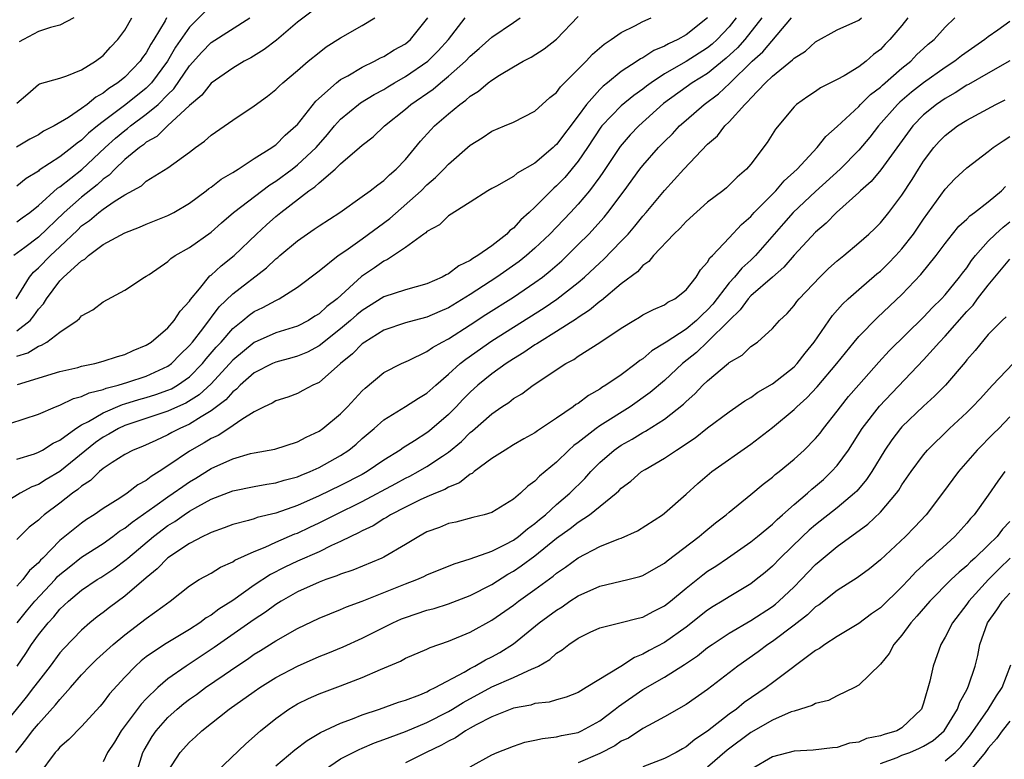
# Model space of a CAD drawing. Units: inches. Extents: x 2610000 to 2613000, y 1491000 to 1494000.
# Drawn here: x 2610777 to 2610868, y 1491440 to 1491509 of the extents above; entities that cross this region are included whole.
import ezdxf

# ---------------------------------------------------------------- set-up
doc = ezdxf.new("R2010")
doc.units = ezdxf.units.IN
doc.header["$MEASUREMENT"] = 0
doc.layers.add('LD26101491_2ft', color=238, linetype='Continuous')

msp = doc.modelspace()

# ---------------------------------------------------------------- linework, layer by layer
at = {"layer": 'LD26101491_2ft'}
for points, elevation in [([(2610775, 1491471.013), (2610779, 1491472.319), (2610780.589, 1491473), (2610781, 1491473.152), (2610782.245, 1491473.755), (2610783, 1491473.942), (2610783.703, 1491474.297), (2610785, 1491474.601), (2610785.28, 1491474.72), (2610786.383, 1491475), (2610787.278, 1491475.278), (2610789, 1491475.85), (2610791, 1491476.756), (2610791.332, 1491477), (2610792.147, 1491477.853), (2610793, 1491478.665), (2610793.279, 1491479), (2610794.231, 1491480.231), (2610795.74, 1491482.26), (2610797, 1491483.475), (2610800.131, 1491485.869), (2610801, 1491486.694), (2610801.177, 1491486.823), (2610801.371, 1491487), (2610803, 1491488.357), (2610804.563, 1491489.437), (2610805, 1491489.764), (2610806.916, 1491491), (2610809, 1491492.467), (2610809.734, 1491493), (2610810.441, 1491493.558), (2610811, 1491493.954), (2610811.519, 1491494.48), (2610812.147, 1491495), (2610813, 1491495.895), (2610814.414, 1491497.586), (2610815.351, 1491498.649), (2610815.692, 1491499), (2610817, 1491500.134), (2610818.04, 1491501), (2610818.613, 1491501.387), (2610819, 1491501.749), (2610819.781, 1491502.219), (2610820.683, 1491503), (2610821, 1491503.248), (2610821.704, 1491503.704), (2610823, 1491504.493), (2610823.914, 1491505), (2610824.638, 1491505.362), (2610825.858, 1491506.142), (2610827, 1491507.045), (2610829, 1491509.141)], 8392), ([(2610841.001, 1491509), (2610839, 1491507.443), (2610838.239, 1491507), (2610837.388, 1491506.612), (2610837, 1491506.38), (2610836.015, 1491505.985), (2610835, 1491505.323), (2610834.778, 1491505.222), (2610834.474, 1491505), (2610833, 1491504.031), (2610831.732, 1491503), (2610831.316, 1491502.684), (2610831, 1491502.375), (2610829.762, 1491501), (2610829, 1491499.955), (2610827, 1491497.274), (2610826.847, 1491497.153), (2610826.695, 1491497), (2610825, 1491495.567), (2610823.354, 1491494.646), (2610823, 1491494.336), (2610821.427, 1491493.427), (2610821, 1491493.21), (2610820.628, 1491493), (2610819, 1491491.938), (2610817, 1491490.68), (2610816.164, 1491489.836), (2610815, 1491489.234), (2610814.89, 1491489.11), (2610814.714, 1491489), (2610813, 1491487.758), (2610811.898, 1491487), (2610811.356, 1491486.644), (2610811, 1491486.5), (2610810.128, 1491485.872), (2610808.946, 1491485.054), (2610806.672, 1491483), (2610805.718, 1491482.282), (2610805, 1491481.613), (2610804.614, 1491481.386), (2610804.018, 1491481), (2610803, 1491480.474), (2610801, 1491479.838), (2610799, 1491478.962), (2610797, 1491477.318), (2610795, 1491475.135), (2610793.902, 1491474.098), (2610792.666, 1491473.334), (2610791.877, 1491473), (2610791, 1491472.597), (2610787, 1491471.265), (2610786.425, 1491471), (2610785.539, 1491470.461), (2610785, 1491470.177), (2610784.305, 1491469.695), (2610781, 1491466.998), (2610779.733, 1491466.267), (2610779, 1491465.81), (2610778.406, 1491465.594), (2610777.301, 1491465), (2610775, 1491463.575)], 8388), ([(2610859.533, 1491509), (2610859, 1491508.312), (2610857.872, 1491507), (2610857.433, 1491506.567), (2610857, 1491506.096), (2610856.377, 1491505.623), (2610855.69, 1491505), (2610855, 1491504.475), (2610853.653, 1491503.653), (2610853, 1491503.296), (2610851.464, 1491502.536), (2610851, 1491502.206), (2610850.271, 1491501.729), (2610849.245, 1491501), (2610849, 1491500.764), (2610847.289, 1491498.711), (2610846.513, 1491497.487), (2610845, 1491495.471), (2610844.609, 1491495), (2610843.744, 1491494.256), (2610843, 1491493.507), (2610842.731, 1491493.269), (2610842.395, 1491493), (2610841, 1491491.954), (2610839, 1491490.158), (2610838.45, 1491489.55), (2610837.877, 1491489), (2610835.991, 1491487), (2610835.552, 1491486.448), (2610835, 1491486.074), (2610834.492, 1491485.508), (2610833, 1491484.375), (2610831.152, 1491482.848), (2610831, 1491482.75), (2610830.056, 1491481.944), (2610829, 1491481.273), (2610828.845, 1491481.155), (2610827, 1491479.965), (2610825.409, 1491479), (2610825.171, 1491478.83), (2610825, 1491478.735), (2610823.979, 1491478.021), (2610823, 1491477.447), (2610822.321, 1491477), (2610821, 1491476.047), (2610819.714, 1491475), (2610819, 1491474.353), (2610818.33, 1491473.67), (2610817.711, 1491473), (2610817, 1491472.273), (2610815.236, 1491470.764), (2610815, 1491470.587), (2610813.859, 1491469.859), (2610812.791, 1491469.209), (2610812.521, 1491469), (2610811, 1491468.06), (2610809.455, 1491467), (2610809, 1491466.747), (2610807, 1491465.707), (2610805, 1491464.748), (2610803, 1491463.875), (2610801, 1491463.16), (2610799.259, 1491462.741), (2610799, 1491462.642), (2610798.48, 1491462.48), (2610797, 1491462.116), (2610796.198, 1491461.801), (2610795, 1491461.377), (2610794.764, 1491461.236), (2610794.243, 1491461), (2610793, 1491460.349), (2610791, 1491459.018), (2610790.003, 1491457.997), (2610789, 1491457.162), (2610787, 1491455.455), (2610785.576, 1491454.424), (2610785, 1491453.965), (2610784.449, 1491453.551), (2610783.78, 1491453), (2610783, 1491452.317), (2610781.363, 1491450.637), (2610781, 1491450.215), (2610780.082, 1491449), (2610779, 1491447.607), (2610778.564, 1491447), (2610777.883, 1491446.118), (2610775.296, 1491443)], 8378), ([(2610804.354, 1491509.646), (2610803, 1491508.62), (2610801.047, 1491506.953), (2610799.921, 1491506.079), (2610798.678, 1491505.322), (2610798.059, 1491505), (2610797, 1491504.356), (2610795, 1491502.953), (2610794.138, 1491501.861), (2610793, 1491500.892), (2610790.974, 1491499), (2610789.971, 1491498.029), (2610789, 1491497.488), (2610788.739, 1491497.261), (2610788.358, 1491497), (2610787, 1491495.884), (2610786.077, 1491495), (2610785.555, 1491494.445), (2610785, 1491494.068), (2610784.447, 1491493.553), (2610783, 1491492.425), (2610781.39, 1491491), (2610779, 1491488.702), (2610777.755, 1491487.755), (2610776.731, 1491487)], 8402), ([(2610776.904, 1491441), (2610777.83, 1491442.17), (2610778.448, 1491443), (2610779, 1491443.662), (2610780.602, 1491445.398), (2610781, 1491445.914), (2610781.971, 1491447), (2610783, 1491448.182), (2610783.772, 1491449), (2610784.393, 1491449.607), (2610785.915, 1491451), (2610787, 1491451.903), (2610789, 1491453.407), (2610790.52, 1491454.52), (2610791.205, 1491455), (2610793, 1491456.425), (2610793.911, 1491457), (2610795, 1491457.607), (2610795.861, 1491458.139), (2610797, 1491458.637), (2610797.211, 1491458.789), (2610799, 1491459.613), (2610800.009, 1491460.009), (2610801, 1491460.471), (2610802.772, 1491461.228), (2610803, 1491461.311), (2610804.156, 1491461.844), (2610805, 1491462.246), (2610806.48, 1491463), (2610809, 1491464.226), (2610812.105, 1491465.895), (2610813, 1491466.391), (2610813.419, 1491466.581), (2610814.197, 1491467), (2610815, 1491467.466), (2610816.443, 1491468.442), (2610817, 1491468.801), (2610818.207, 1491469.793), (2610819, 1491470.608), (2610819.224, 1491470.776), (2610821, 1491472.364), (2610821.938, 1491473), (2610822.585, 1491473.414), (2610823, 1491473.755), (2610823.79, 1491474.21), (2610824.842, 1491475), (2610827.865, 1491477), (2610828.606, 1491477.394), (2610829, 1491477.677), (2610831, 1491478.95), (2610833, 1491480.287), (2610834.154, 1491481), (2610834.692, 1491481.309), (2610835, 1491481.515), (2610835.98, 1491482.02), (2610837, 1491482.45), (2610837.319, 1491482.681), (2610837.971, 1491483), (2610839, 1491483.829), (2610839.923, 1491485), (2610840.324, 1491485.676), (2610841, 1491486.404), (2610841.211, 1491486.789), (2610841.446, 1491487), (2610843, 1491488.642), (2610844.125, 1491489.875), (2610845, 1491490.633), (2610845.324, 1491491), (2610847.312, 1491493), (2610848.083, 1491493.917), (2610849.284, 1491495), (2610851.146, 1491497), (2610851.958, 1491498.043), (2610853, 1491498.953), (2610855, 1491500.819), (2610855.167, 1491501), (2610856.092, 1491501.908), (2610857, 1491502.596), (2610857.205, 1491502.795), (2610859, 1491504.352), (2610859.808, 1491505), (2610860.392, 1491505.608), (2610861, 1491506.18), (2610861.428, 1491506.572), (2610861.976, 1491507), (2610863, 1491508.155), (2610863.9, 1491509)], 8376), ([(2610776.94, 1491483), (2610778.184, 1491485), (2610778.545, 1491485.455), (2610779, 1491485.854), (2610780.124, 1491487), (2610781, 1491487.807), (2610782.63, 1491489.37), (2610783, 1491489.743), (2610783.741, 1491490.259), (2610784.587, 1491491), (2610785, 1491491.315), (2610786.013, 1491492.013), (2610787, 1491492.623), (2610788.54, 1491493.46), (2610789, 1491493.878), (2610791, 1491495.112), (2610793, 1491496.571), (2610793.557, 1491497), (2610794.402, 1491497.598), (2610795, 1491498.161), (2610797, 1491499.547), (2610799, 1491500.857), (2610800.228, 1491501.772), (2610801, 1491502.38), (2610801.308, 1491502.692), (2610801.659, 1491503), (2610803, 1491504.128), (2610804, 1491505), (2610805, 1491505.818), (2610805.667, 1491506.333), (2610807, 1491507.166), (2610809, 1491508.294), (2610810.178, 1491509)], 8400), ([(2610790.885, 1491509), (2610790.749, 1491508.748), (2610789.694, 1491507), (2610789.421, 1491506.579), (2610789, 1491505.788), (2610788.659, 1491505.341), (2610788.435, 1491505), (2610787, 1491503.523), (2610786.361, 1491503), (2610785.52, 1491502.48), (2610785, 1491502.044), (2610784.316, 1491501.684), (2610783.51, 1491501), (2610783, 1491500.621), (2610781.793, 1491499.793), (2610780.46, 1491499), (2610779.485, 1491498.515), (2610779, 1491498.176), (2610778.221, 1491497.779), (2610776.965, 1491497.035)], 8408), ([(2610794.427, 1491509.573), (2610793, 1491508.165), (2610791.711, 1491506.289), (2610790.948, 1491505), (2610789.479, 1491503), (2610789, 1491502.517), (2610787.11, 1491501), (2610785, 1491499.413), (2610784.473, 1491499), (2610783.657, 1491498.343), (2610783, 1491497.695), (2610782.58, 1491497.42), (2610782.096, 1491497), (2610781, 1491496.152), (2610779.088, 1491494.912), (2610779, 1491494.833), (2610777.866, 1491494.134), (2610777, 1491493.426)], 8406), ([(2610777, 1491501.12), (2610778.032, 1491501.968), (2610779, 1491502.837), (2610779.104, 1491502.896), (2610781, 1491503.43), (2610781.636, 1491503.636), (2610783, 1491504.191), (2610784.297, 1491505), (2610785, 1491505.533), (2610785.695, 1491506.305), (2610786.359, 1491507), (2610787, 1491507.878), (2610787.665, 1491509)], 8410), ([(2610777, 1491490.139), (2610777.493, 1491490.507), (2610778.195, 1491491), (2610779, 1491491.628), (2610780.766, 1491493.234), (2610781, 1491493.378), (2610783.035, 1491494.965), (2610785.185, 1491497), (2610786.14, 1491497.86), (2610787, 1491498.59), (2610787.243, 1491498.757), (2610787.523, 1491499), (2610789, 1491500.088), (2610790.093, 1491501), (2610791, 1491501.916), (2610791.559, 1491502.441), (2610793, 1491504.572), (2610794.154, 1491505.846), (2610795, 1491506.742), (2610798.585, 1491509)], 8404), ([(2610777, 1491480.035), (2610778.23, 1491481), (2610778.591, 1491481.409), (2610779, 1491482.029), (2610779.475, 1491482.525), (2610779.76, 1491483), (2610781, 1491484.656), (2610781.339, 1491485), (2610783, 1491486.515), (2610783.315, 1491486.685), (2610783.646, 1491487), (2610785, 1491488.016), (2610787, 1491489.121), (2610788.373, 1491489.627), (2610789, 1491489.91), (2610791, 1491490.703), (2610791.555, 1491491), (2610793, 1491491.861), (2610794.543, 1491493), (2610794.795, 1491493.205), (2610795, 1491493.343), (2610795.925, 1491494.075), (2610797, 1491494.693), (2610797.495, 1491495), (2610799, 1491495.976), (2610800.623, 1491497), (2610800.835, 1491497.165), (2610801, 1491497.271), (2610801.858, 1491498.142), (2610802.861, 1491499), (2610803, 1491499.144), (2610804.696, 1491501.305), (2610806.621, 1491503), (2610807, 1491503.291), (2610807.654, 1491503.654), (2610809, 1491504.46), (2610810.131, 1491505), (2610810.691, 1491505.309), (2610811, 1491505.444), (2610811.957, 1491506.043), (2610813, 1491506.614), (2610813.466, 1491507), (2610815.066, 1491509)], 8398), ([(2610777, 1491477.689), (2610778.013, 1491477.987), (2610779, 1491478.616), (2610779.295, 1491478.705), (2610779.8, 1491479), (2610781, 1491479.911), (2610782.602, 1491481), (2610782.825, 1491481.175), (2610783, 1491481.41), (2610784.034, 1491481.966), (2610785, 1491482.729), (2610787, 1491483.804), (2610788.835, 1491485), (2610789, 1491485.083), (2610789.252, 1491485.252), (2610791, 1491486.452), (2610791.267, 1491486.733), (2610791.67, 1491487), (2610793, 1491487.75), (2610795, 1491489.175), (2610795.958, 1491490.042), (2610797.074, 1491491), (2610800.436, 1491493.564), (2610801, 1491493.905), (2610802.496, 1491495), (2610803, 1491495.392), (2610804.742, 1491497), (2610805.79, 1491498.21), (2610806.447, 1491499), (2610807, 1491499.625), (2610808.654, 1491501), (2610808.853, 1491501.147), (2610810.096, 1491501.904), (2610811, 1491502.388), (2610811.37, 1491502.63), (2610811.991, 1491503), (2610813, 1491503.57), (2610815.078, 1491505), (2610816.046, 1491505.954), (2610816.98, 1491507), (2610818.545, 1491509)], 8396), ([(2610777, 1491468.138), (2610778.657, 1491468.657), (2610779, 1491468.789), (2610779.388, 1491469), (2610780.377, 1491469.623), (2610781, 1491469.911), (2610782.469, 1491471), (2610783, 1491471.325), (2610783.654, 1491471.654), (2610785, 1491472.45), (2610786.79, 1491473.209), (2610787, 1491473.263), (2610788.318, 1491473.682), (2610789, 1491473.866), (2610789.872, 1491474.128), (2610791, 1491474.527), (2610791.332, 1491474.668), (2610791.896, 1491475), (2610793, 1491475.784), (2610794.199, 1491477), (2610794.553, 1491477.447), (2610795.478, 1491478.522), (2610795.924, 1491479), (2610797, 1491480.25), (2610797.951, 1491481), (2610798.521, 1491481.479), (2610799, 1491481.816), (2610799.809, 1491482.191), (2610801, 1491482.851), (2610801.319, 1491483), (2610803, 1491484.079), (2610805, 1491485.597), (2610806.766, 1491487), (2610807.471, 1491487.472), (2610809, 1491488.54), (2610811.571, 1491490.429), (2610814.447, 1491493), (2610815, 1491493.557), (2610815.779, 1491494.221), (2610816.557, 1491495), (2610817, 1491495.481), (2610819, 1491497.234), (2610820.102, 1491497.898), (2610821, 1491498.514), (2610822.193, 1491499), (2610823, 1491499.361), (2610825, 1491500.366), (2610826.372, 1491501.628), (2610827, 1491502.108), (2610827.365, 1491502.635), (2610829.734, 1491505), (2610830.341, 1491505.659), (2610831.409, 1491506.591), (2610832.065, 1491507), (2610833, 1491507.665), (2610834.265, 1491508.265), (2610835, 1491508.661), (2610835.76, 1491509)], 8390), ([(2610843.648, 1491509), (2610843, 1491508.193), (2610841.877, 1491507), (2610841.417, 1491506.583), (2610841, 1491506.242), (2610839, 1491504.964), (2610837, 1491503.827), (2610835.755, 1491503), (2610835.323, 1491502.677), (2610835, 1491502.414), (2610834.171, 1491501.829), (2610833, 1491500.873), (2610831.195, 1491499), (2610831.109, 1491498.891), (2610829.867, 1491497), (2610829, 1491495.732), (2610827.755, 1491494.245), (2610827, 1491493.451), (2610826.755, 1491493.245), (2610826.501, 1491493), (2610825, 1491491.491), (2610824.474, 1491491), (2610823.691, 1491490.309), (2610823, 1491489.538), (2610822.685, 1491489.315), (2610822.4, 1491489), (2610821, 1491487.91), (2610819.721, 1491487), (2610819.261, 1491486.739), (2610819, 1491486.543), (2610817.946, 1491486.054), (2610817, 1491485.325), (2610816.771, 1491485.229), (2610816.393, 1491485), (2610815, 1491484.391), (2610813, 1491483.846), (2610811, 1491483.17), (2610809, 1491481.921), (2610808.493, 1491481.507), (2610807.929, 1491481), (2610807, 1491480.217), (2610805, 1491478.655), (2610803.929, 1491478.071), (2610803, 1491477.69), (2610802.469, 1491477.53), (2610801, 1491477.14), (2610800.686, 1491477), (2610799, 1491476.135), (2610797.693, 1491475), (2610797.36, 1491474.64), (2610797, 1491474.393), (2610796.359, 1491473.641), (2610795, 1491472.613), (2610794.077, 1491472.077), (2610793, 1491471.391), (2610792.105, 1491471), (2610791.379, 1491470.621), (2610791, 1491470.397), (2610789.879, 1491469.879), (2610788.662, 1491469.337), (2610787.793, 1491469), (2610787, 1491468.577), (2610785.845, 1491467.845), (2610785, 1491467.274), (2610784.67, 1491467), (2610783.825, 1491466.174), (2610783, 1491465.645), (2610782.661, 1491465.339), (2610782.166, 1491465), (2610781, 1491464.068), (2610779.552, 1491463), (2610779.247, 1491462.753), (2610779, 1491462.493), (2610778.157, 1491461.843), (2610777.282, 1491461), (2610777, 1491460.708)], 8386), ([(2610846.024, 1491509), (2610844.437, 1491507), (2610843.76, 1491506.241), (2610842.722, 1491505.278), (2610841, 1491503.871), (2610839.574, 1491503), (2610839, 1491502.598), (2610836.922, 1491501.078), (2610834.61, 1491499), (2610833.82, 1491498.18), (2610832.889, 1491497.111), (2610831.295, 1491494.705), (2610831, 1491494.294), (2610830.044, 1491493), (2610829, 1491491.759), (2610828.294, 1491491), (2610826.368, 1491489), (2610825, 1491487.684), (2610824.229, 1491487), (2610823.545, 1491486.455), (2610821.478, 1491485), (2610819, 1491483.391), (2610817, 1491482.17), (2610816.176, 1491481.824), (2610815, 1491481.291), (2610813.807, 1491481), (2610813, 1491480.776), (2610811, 1491480.095), (2610809.246, 1491479), (2610809, 1491478.822), (2610808.106, 1491477.894), (2610806.997, 1491477), (2610805, 1491475.251), (2610804.437, 1491475), (2610803.504, 1491474.496), (2610803, 1491474.244), (2610802.097, 1491473.903), (2610801, 1491473.551), (2610800.668, 1491473.332), (2610799.932, 1491473), (2610799, 1491472.544), (2610797.835, 1491471.835), (2610796.631, 1491471), (2610795.646, 1491470.354), (2610795, 1491470.067), (2610794.345, 1491469.655), (2610793, 1491468.886), (2610791, 1491467.523), (2610790.192, 1491467), (2610789.446, 1491466.554), (2610789, 1491466.189), (2610788.216, 1491465.785), (2610787.226, 1491465), (2610786.557, 1491464.557), (2610785, 1491463.593), (2610784.156, 1491463), (2610783.445, 1491462.556), (2610783, 1491462.239), (2610781, 1491460.629), (2610779.409, 1491459), (2610779.199, 1491458.802), (2610779, 1491458.569), (2610778.166, 1491457.834), (2610777.547, 1491457), (2610777, 1491456.389)], 8384), ([(2610777.027, 1491453), (2610777.911, 1491454.089), (2610778.682, 1491455), (2610780.551, 1491457), (2610780.757, 1491457.243), (2610781, 1491457.472), (2610781.839, 1491458.161), (2610783, 1491459.066), (2610785, 1491460.358), (2610785.906, 1491461), (2610786.529, 1491461.471), (2610787, 1491461.754), (2610787.686, 1491462.314), (2610789.791, 1491463.791), (2610791, 1491464.665), (2610791.5, 1491465), (2610792.37, 1491465.63), (2610793, 1491466.055), (2610793.596, 1491466.403), (2610795, 1491467.286), (2610797, 1491468.193), (2610798.663, 1491468.664), (2610799, 1491468.741), (2610800.908, 1491469.092), (2610803, 1491469.744), (2610803.812, 1491470.188), (2610805, 1491470.748), (2610805.355, 1491471), (2610807, 1491472.361), (2610807.636, 1491473), (2610809, 1491474.487), (2610809.26, 1491474.74), (2610811, 1491476.167), (2610812.641, 1491477), (2610813.281, 1491477.281), (2610815, 1491478.109), (2610815.509, 1491478.491), (2610816.406, 1491479), (2610817, 1491479.303), (2610819, 1491480.576), (2610820.464, 1491481.536), (2610823, 1491483.161), (2610825, 1491484.498), (2610825.686, 1491485), (2610826.42, 1491485.58), (2610827.482, 1491486.518), (2610829, 1491488.013), (2610829.981, 1491489), (2610831.427, 1491490.573), (2610831.763, 1491491), (2610833.261, 1491493), (2610834.725, 1491495), (2610835, 1491495.353), (2610836.459, 1491497), (2610837, 1491497.553), (2610837.733, 1491498.267), (2610838.398, 1491499), (2610839, 1491499.548), (2610840.669, 1491501), (2610842.017, 1491501.983), (2610843.04, 1491502.96), (2610845.11, 1491505), (2610846.121, 1491505.879), (2610848.778, 1491509)], 8382), ([(2610777.029, 1491449), (2610777.838, 1491450.162), (2610778.372, 1491451), (2610779, 1491451.886), (2610779.893, 1491453), (2610780.44, 1491453.56), (2610781, 1491454.252), (2610781.799, 1491455), (2610783, 1491456.012), (2610784.461, 1491457), (2610784.796, 1491457.204), (2610786.002, 1491457.998), (2610787.137, 1491458.862), (2610787.279, 1491459), (2610789.67, 1491461), (2610791, 1491461.997), (2610791.627, 1491462.373), (2610792.511, 1491463), (2610793, 1491463.323), (2610793.76, 1491463.759), (2610795, 1491464.434), (2610797, 1491465.224), (2610799, 1491465.623), (2610800.163, 1491465.837), (2610801, 1491465.954), (2610801.782, 1491466.218), (2610803, 1491466.518), (2610803.331, 1491466.669), (2610804.191, 1491467), (2610805, 1491467.368), (2610807, 1491468.501), (2610807.759, 1491469), (2610808.444, 1491469.556), (2610809, 1491470.053), (2610810.122, 1491471), (2610811, 1491471.798), (2610813, 1491473.027), (2610814.208, 1491473.792), (2610815, 1491474.252), (2610815.817, 1491475), (2610817, 1491476.011), (2610818.077, 1491477), (2610818.589, 1491477.411), (2610821, 1491479.094), (2610823, 1491480.373), (2610825.848, 1491482.152), (2610827.04, 1491482.96), (2610829, 1491484.504), (2610829.584, 1491485), (2610831, 1491486.325), (2610831.363, 1491486.637), (2610833, 1491488.335), (2610833.622, 1491489), (2610834.27, 1491489.73), (2610835, 1491490.665), (2610835.3, 1491491), (2610837, 1491493.042), (2610838.787, 1491495), (2610841, 1491497.305), (2610841.9, 1491498.1), (2610842.58, 1491499), (2610843, 1491499.397), (2610844.431, 1491501), (2610844.737, 1491501.263), (2610845, 1491501.592), (2610846.345, 1491503), (2610847, 1491503.622), (2610848.871, 1491505.129), (2610849, 1491505.273), (2610850.064, 1491505.936), (2610851, 1491506.791), (2610853, 1491507.909), (2610855, 1491508.81), (2610855.249, 1491509)], 8380), ([(2610777.06, 1491475.06), (2610781, 1491476.26), (2610782.652, 1491476.652), (2610783, 1491476.748), (2610784.217, 1491477), (2610785, 1491477.214), (2610786.327, 1491477.673), (2610787, 1491477.857), (2610787.779, 1491478.221), (2610789, 1491478.695), (2610789.458, 1491479), (2610791, 1491480.307), (2610791.595, 1491481), (2610792.141, 1491481.858), (2610793, 1491482.791), (2610793.078, 1491482.922), (2610793.926, 1491483.926), (2610794.884, 1491485.116), (2610795, 1491485.195), (2610795.931, 1491486.068), (2610797.142, 1491487), (2610799.2, 1491489), (2610800.14, 1491489.86), (2610801, 1491490.619), (2610801.464, 1491491), (2610804.057, 1491493), (2610804.621, 1491493.379), (2610805, 1491493.735), (2610806.493, 1491495), (2610807, 1491495.494), (2610808.753, 1491497), (2610809, 1491497.231), (2610810.003, 1491497.997), (2610811.077, 1491499), (2610813, 1491500.549), (2610813.517, 1491501), (2610815.575, 1491502.425), (2610816.241, 1491503), (2610817, 1491503.616), (2610818.563, 1491505), (2610819, 1491505.465), (2610819.829, 1491506.171), (2610821, 1491507.24), (2610823, 1491508.589), (2610823.64, 1491509)], 8394), ([(2610782.289, 1491509), (2610781, 1491508.332), (2610780.125, 1491508.125), (2610779, 1491507.749), (2610777.615, 1491507), (2610777.222, 1491506.778)], 8412), ([(2610869, 1491508.683), (2610867.873, 1491507.873), (2610867, 1491507.268), (2610866.688, 1491507), (2610864.509, 1491505.491), (2610863.887, 1491505), (2610863, 1491504.426), (2610861, 1491503.004), (2610859.879, 1491502.121), (2610858.799, 1491501.201), (2610858.593, 1491501), (2610856.838, 1491499), (2610856.023, 1491497.977), (2610855, 1491496.76), (2610853.279, 1491495), (2610851, 1491492.939), (2610848.93, 1491491), (2610848.013, 1491489.987), (2610845.421, 1491487), (2610845, 1491486.593), (2610844.157, 1491485.843), (2610843.485, 1491485), (2610843, 1491484.468), (2610841.482, 1491482.518), (2610841, 1491481.974), (2610840.479, 1491481.521), (2610839.982, 1491481), (2610839, 1491480.188), (2610837.159, 1491479), (2610837, 1491478.878), (2610835.819, 1491478.181), (2610835, 1491477.454), (2610834.719, 1491477.281), (2610834.38, 1491477), (2610833, 1491475.974), (2610831.577, 1491475), (2610831.213, 1491474.787), (2610831, 1491474.631), (2610829.949, 1491474.051), (2610829, 1491473.319), (2610828.801, 1491473.199), (2610828.547, 1491473), (2610827, 1491471.945), (2610825.23, 1491470.77), (2610825, 1491470.596), (2610823.971, 1491470.028), (2610823, 1491469.466), (2610822.237, 1491469), (2610821, 1491468.2), (2610819.377, 1491467), (2610819.173, 1491466.827), (2610819, 1491466.751), (2610818.024, 1491465.976), (2610817, 1491465.561), (2610816.655, 1491465.345), (2610815.799, 1491465), (2610815, 1491464.657), (2610814.375, 1491464.375), (2610813, 1491463.712), (2610811.618, 1491463), (2610811.246, 1491462.754), (2610811, 1491462.623), (2610810.011, 1491461.988), (2610809, 1491461.519), (2610808.67, 1491461.33), (2610807.939, 1491461), (2610807, 1491460.532), (2610806.158, 1491460.158), (2610805, 1491459.587), (2610803, 1491458.703), (2610801.839, 1491458.161), (2610800.512, 1491457.487), (2610799, 1491456.48), (2610797, 1491455.069), (2610795.722, 1491454.277), (2610795, 1491453.715), (2610794.548, 1491453.452), (2610793.963, 1491453), (2610793, 1491452.384), (2610790.696, 1491451), (2610789, 1491449.838), (2610788.531, 1491449.469), (2610788.012, 1491449), (2610787, 1491447.962), (2610785.582, 1491446.418), (2610785, 1491445.626), (2610784.714, 1491445.286), (2610783, 1491443.391), (2610781.818, 1491442.183), (2610781, 1491441.48), (2610780.78, 1491441.221), (2610780.562, 1491441), (2610779.045, 1491438.955)], 8374), ([(2610869, 1491505.037), (2610867, 1491503.889), (2610865.156, 1491502.844), (2610865, 1491502.769), (2610863.93, 1491502.07), (2610863, 1491501.557), (2610862.198, 1491501), (2610861, 1491500.023), (2610860.006, 1491499), (2610857.055, 1491494.945), (2610856.137, 1491493.863), (2610855.152, 1491493), (2610855, 1491492.848), (2610852.943, 1491491), (2610851.988, 1491490.012), (2610851, 1491489.178), (2610849, 1491487.05), (2610848.069, 1491485.931), (2610847, 1491485.019), (2610845, 1491483.26), (2610844.762, 1491483), (2610844.027, 1491481.973), (2610843, 1491481.006), (2610841, 1491479.002), (2610839.968, 1491478.032), (2610838.664, 1491477), (2610837, 1491475.437), (2610835.682, 1491474.318), (2610833.818, 1491473), (2610831, 1491471.225), (2610830.674, 1491471), (2610829, 1491469.704), (2610828.589, 1491469.41), (2610828.141, 1491469), (2610827, 1491467.868), (2610825.419, 1491466.581), (2610825, 1491466.125), (2610824.336, 1491465.664), (2610823.654, 1491465), (2610823, 1491464.44), (2610821, 1491463.215), (2610820.311, 1491463), (2610819.251, 1491462.749), (2610817.674, 1491462.326), (2610817, 1491462.181), (2610816.16, 1491461.84), (2610815, 1491461.411), (2610814.235, 1491461), (2610813, 1491460.257), (2610811, 1491459.086), (2610810.819, 1491459), (2610808.125, 1491457.875), (2610807, 1491457.504), (2610806.654, 1491457.346), (2610805.629, 1491457), (2610805, 1491456.764), (2610803, 1491455.856), (2610801.499, 1491455), (2610801, 1491454.69), (2610800.026, 1491453.974), (2610799, 1491453.31), (2610795.29, 1491450.71), (2610792.688, 1491449), (2610791, 1491447.809), (2610790.057, 1491447), (2610789, 1491445.971), (2610788.519, 1491445.48), (2610786.658, 1491443), (2610786.04, 1491441.959), (2610785.42, 1491441), (2610785, 1491440.125)], 8372), ([(2610788.061, 1491439), (2610788.691, 1491441), (2610788.796, 1491441.205), (2610789.53, 1491442.47), (2610789.905, 1491443), (2610791, 1491444.224), (2610791.857, 1491445), (2610792.481, 1491445.519), (2610793, 1491445.919), (2610793.635, 1491446.366), (2610794.476, 1491447), (2610796.197, 1491448.197), (2610797.373, 1491449), (2610798.364, 1491449.636), (2610799, 1491450.085), (2610799.574, 1491450.426), (2610801, 1491451.325), (2610803, 1491452.461), (2610805, 1491453.44), (2610807, 1491454.237), (2610807.534, 1491454.465), (2610809.009, 1491455.009), (2610813, 1491456.601), (2610814.064, 1491457), (2610814.716, 1491457.284), (2610815, 1491457.434), (2610817.526, 1491458.474), (2610819, 1491458.913), (2610821, 1491459.64), (2610822.243, 1491460.243), (2610823, 1491460.646), (2610823.491, 1491461), (2610824.298, 1491461.702), (2610825, 1491462.185), (2610825.435, 1491462.565), (2610825.97, 1491463), (2610827, 1491463.945), (2610828.241, 1491465), (2610829.623, 1491466.377), (2610830.175, 1491467), (2610831, 1491467.835), (2610832.34, 1491469), (2610833, 1491469.456), (2610833.995, 1491470.005), (2610835, 1491470.624), (2610835.252, 1491470.748), (2610837, 1491471.855), (2610838.756, 1491473.244), (2610839, 1491473.492), (2610839.808, 1491474.192), (2610840.569, 1491475), (2610841, 1491475.419), (2610842.946, 1491477.054), (2610843, 1491477.115), (2610844.203, 1491477.797), (2610845, 1491478.578), (2610845.606, 1491479), (2610847, 1491480.265), (2610847.641, 1491481), (2610848.355, 1491481.645), (2610849, 1491482.373), (2610849.263, 1491482.737), (2610849.484, 1491483), (2610851.383, 1491485), (2610852.206, 1491485.794), (2610853, 1491486.508), (2610853.602, 1491487), (2610855, 1491488.188), (2610855.923, 1491489), (2610856.481, 1491489.519), (2610857, 1491490.046), (2610857.773, 1491491), (2610859, 1491492.598), (2610859.952, 1491494.048), (2610860.528, 1491495), (2610861, 1491495.741), (2610861.944, 1491497), (2610862.443, 1491497.557), (2610863, 1491498.134), (2610864.141, 1491499), (2610865, 1491499.537), (2610867.696, 1491501), (2610868.567, 1491501.433)], 8370), ([(2610791, 1491439.224), (2610792.15, 1491441), (2610793, 1491441.954), (2610793.561, 1491442.439), (2610794.153, 1491443), (2610796.675, 1491445), (2610799, 1491446.646), (2610799.514, 1491447), (2610801, 1491447.929), (2610803, 1491448.994), (2610805, 1491449.872), (2610805.813, 1491450.188), (2610807.226, 1491450.773), (2610809, 1491451.569), (2610811.834, 1491453), (2610812.644, 1491453.356), (2610813, 1491453.501), (2610815, 1491454.16), (2610815.66, 1491454.34), (2610817, 1491454.762), (2610819, 1491455.527), (2610821, 1491456.556), (2610822.502, 1491457.499), (2610823, 1491457.771), (2610823.738, 1491458.262), (2610825, 1491459.214), (2610827, 1491460.832), (2610828.266, 1491461.734), (2610829, 1491462.324), (2610830.04, 1491463), (2610832.54, 1491465), (2610832.784, 1491465.216), (2610833, 1491465.453), (2610833.889, 1491466.111), (2610834.882, 1491467), (2610835.199, 1491467.199), (2610837, 1491468.241), (2610838.114, 1491469), (2610839.859, 1491470.141), (2610841, 1491471.06), (2610843, 1491472.545), (2610844.451, 1491473.549), (2610845, 1491473.867), (2610845.653, 1491474.347), (2610847, 1491475.142), (2610849, 1491476.711), (2610849.283, 1491477), (2610850.031, 1491477.969), (2610850.872, 1491479), (2610852.553, 1491481.447), (2610853.498, 1491482.502), (2610854.031, 1491483), (2610855, 1491483.866), (2610856.682, 1491485.318), (2610857, 1491485.571), (2610857.729, 1491486.271), (2610858.436, 1491487), (2610859, 1491487.617), (2610860.062, 1491489), (2610861, 1491490.377), (2610863, 1491493.161), (2610863.906, 1491494.094), (2610865, 1491495.142), (2610867, 1491496.628), (2610867.459, 1491497), (2610868.37, 1491497.63), (2610869, 1491498.013)], 8368), ([(2610794.124, 1491437.876), (2610798.212, 1491441.788), (2610799.575, 1491443), (2610801, 1491444.146), (2610802.193, 1491445), (2610803, 1491445.495), (2610804.012, 1491445.988), (2610805, 1491446.43), (2610807, 1491447.171), (2610809, 1491447.944), (2610810.683, 1491448.683), (2610812.538, 1491449.462), (2610813, 1491449.72), (2610815, 1491450.565), (2610815.287, 1491450.713), (2610817, 1491451.294), (2610819, 1491452.121), (2610821, 1491453.247), (2610823, 1491454.648), (2610823.466, 1491455), (2610825, 1491456.091), (2610826.681, 1491457.319), (2610827, 1491457.596), (2610827.841, 1491458.159), (2610829, 1491459.028), (2610831, 1491460.054), (2610832.777, 1491460.777), (2610833, 1491460.853), (2610834.492, 1491461.508), (2610836.809, 1491463), (2610837, 1491463.144), (2610839, 1491464.908), (2610840.092, 1491465.908), (2610841.383, 1491467), (2610845, 1491469.549), (2610847, 1491471.083), (2610849, 1491472.737), (2610849.261, 1491473), (2610850.181, 1491473.819), (2610851.158, 1491474.842), (2610852.971, 1491477), (2610854.569, 1491479), (2610855, 1491479.51), (2610856.724, 1491481.276), (2610859, 1491483.409), (2610860.763, 1491485.237), (2610862.175, 1491487), (2610863, 1491488.118), (2610863.691, 1491489), (2610864.282, 1491489.718), (2610865, 1491490.374), (2610865.303, 1491490.697), (2610865.735, 1491491), (2610867, 1491491.994), (2610868.215, 1491493), (2610868.602, 1491493.398)], 8366), ([(2610801, 1491439.746), (2610802.76, 1491441.24), (2610803.889, 1491442.111), (2610805.141, 1491442.858), (2610807, 1491443.709), (2610808.115, 1491444.115), (2610809, 1491444.473), (2610810.602, 1491445), (2610812.358, 1491445.642), (2610813, 1491445.844), (2610814.342, 1491446.342), (2610815, 1491446.62), (2610815.239, 1491446.761), (2610815.766, 1491447), (2610818.441, 1491448.44), (2610819, 1491448.777), (2610819.44, 1491449), (2610820.425, 1491449.575), (2610821, 1491449.86), (2610821.741, 1491450.259), (2610823, 1491451.067), (2610825.384, 1491453), (2610827, 1491454.187), (2610827.508, 1491454.492), (2610828.242, 1491455), (2610829, 1491455.499), (2610831, 1491456.397), (2610833.621, 1491457), (2610834.726, 1491457.274), (2610835, 1491457.369), (2610836.024, 1491457.976), (2610837, 1491458.53), (2610837.25, 1491458.75), (2610840.215, 1491461), (2610840.635, 1491461.365), (2610841.741, 1491462.259), (2610842.724, 1491463), (2610843, 1491463.248), (2610845, 1491464.882), (2610846.148, 1491465.852), (2610847, 1491466.489), (2610847.263, 1491466.737), (2610847.611, 1491467), (2610849, 1491468.138), (2610849.944, 1491469), (2610851, 1491470.051), (2610851.427, 1491470.573), (2610851.744, 1491471), (2610853, 1491472.593), (2610853.292, 1491473), (2610854.054, 1491473.946), (2610855, 1491475.049), (2610856.864, 1491477.136), (2610857.82, 1491478.18), (2610861, 1491481.303), (2610861.814, 1491482.185), (2610862.652, 1491483), (2610863, 1491483.381), (2610864.337, 1491485), (2610864.611, 1491485.389), (2610865, 1491485.875), (2610865.455, 1491486.545), (2610865.822, 1491487), (2610867, 1491488.336), (2610867.664, 1491489), (2610868.363, 1491489.637), (2610869, 1491490.122)], 8364), ([(2610805, 1491439.056), (2610807, 1491440.392), (2610808.723, 1491441.277), (2610809, 1491441.383), (2610810.124, 1491441.876), (2610811, 1491442.186), (2610811.578, 1491442.422), (2610813, 1491442.941), (2610815, 1491443.774), (2610817, 1491444.779), (2610817.372, 1491445), (2610818.366, 1491445.633), (2610821, 1491447.067), (2610823, 1491447.934), (2610824.749, 1491448.749), (2610825, 1491448.839), (2610825.319, 1491449), (2610826.383, 1491449.617), (2610827, 1491450.189), (2610827.513, 1491450.487), (2610828.141, 1491451), (2610829, 1491451.584), (2610830.131, 1491452.131), (2610831, 1491452.538), (2610833, 1491453.03), (2610834.564, 1491453.436), (2610835, 1491453.519), (2610835.963, 1491454.037), (2610837, 1491454.564), (2610837.55, 1491455), (2610839, 1491456.213), (2610840.555, 1491457.445), (2610841, 1491457.772), (2610841.747, 1491458.253), (2610842.846, 1491459), (2610845, 1491460.497), (2610845.613, 1491461), (2610847, 1491462.148), (2610847.43, 1491462.57), (2610847.936, 1491463), (2610849, 1491463.952), (2610850.246, 1491465), (2610850.638, 1491465.362), (2610851, 1491465.65), (2610851.717, 1491466.283), (2610852.479, 1491467), (2610853, 1491467.579), (2610854.035, 1491469), (2610855.315, 1491471), (2610856.925, 1491473.075), (2610861, 1491477.349), (2610862.49, 1491479), (2610863, 1491479.533), (2610865, 1491481.817), (2610865.586, 1491482.414), (2610866.01, 1491483), (2610867, 1491484.269), (2610869, 1491486.659)], 8362), ([(2610868.655, 1491481.345), (2610868.273, 1491481), (2610867, 1491479.696), (2610865.771, 1491478.229), (2610865, 1491477.342), (2610864.856, 1491477.144), (2610863.049, 1491475), (2610862.023, 1491473.977), (2610861, 1491473.066), (2610859, 1491471.151), (2610858.865, 1491471), (2610858.058, 1491469.942), (2610857.412, 1491469), (2610856.202, 1491467), (2610855.724, 1491466.276), (2610854.805, 1491465.195), (2610854.605, 1491465), (2610853, 1491463.633), (2610851, 1491462.069), (2610850.416, 1491461.584), (2610849.79, 1491461), (2610847.722, 1491459), (2610847, 1491458.251), (2610846.327, 1491457.673), (2610845.503, 1491457), (2610845, 1491456.621), (2610843, 1491455.407), (2610842.36, 1491455), (2610841.503, 1491454.497), (2610841, 1491454.165), (2610839, 1491452.611), (2610837, 1491451.171), (2610835.572, 1491450.428), (2610835, 1491450.086), (2610834.209, 1491449.791), (2610832.963, 1491448.962), (2610829.761, 1491447), (2610829, 1491446.55), (2610827.886, 1491446.114), (2610827, 1491445.882), (2610826.332, 1491445.668), (2610825, 1491445.523), (2610824.613, 1491445.387), (2610823, 1491445.085), (2610821, 1491444.283), (2610819.542, 1491443.542), (2610819, 1491443.239), (2610818.576, 1491443), (2610817.635, 1491442.364), (2610817, 1491442.051), (2610816.333, 1491441.667), (2610814.917, 1491441), (2610813, 1491440.024)], 8360), ([(2610819, 1491439.659), (2610821, 1491440.773), (2610821.513, 1491441), (2610823, 1491441.587), (2610824.06, 1491441.94), (2610825, 1491442.131), (2610825.701, 1491442.299), (2610827, 1491442.431), (2610827.447, 1491442.553), (2610829, 1491442.853), (2610829.322, 1491443), (2610831, 1491443.924), (2610832.431, 1491445), (2610832.735, 1491445.264), (2610835, 1491446.813), (2610837, 1491447.969), (2610838.865, 1491449.135), (2610840.058, 1491449.942), (2610841, 1491450.702), (2610841.411, 1491451), (2610843, 1491452.049), (2610845, 1491453.219), (2610847, 1491454.519), (2610847.275, 1491454.726), (2610847.593, 1491455), (2610849, 1491456.343), (2610849.66, 1491457), (2610851, 1491458.406), (2610851.327, 1491458.673), (2610851.692, 1491459), (2610853, 1491460.068), (2610855.852, 1491462.148), (2610857, 1491463.258), (2610858.498, 1491465), (2610858.712, 1491465.288), (2610859, 1491465.767), (2610859.855, 1491467), (2610861, 1491468.559), (2610861.368, 1491469), (2610863.389, 1491471), (2610865, 1491472.47), (2610865.54, 1491473), (2610866.247, 1491473.753), (2610867.377, 1491475), (2610869.293, 1491477)], 8358), ([(2610869, 1491472.073), (2610867.967, 1491471), (2610867.476, 1491470.524), (2610865.971, 1491469), (2610864.248, 1491467), (2610862.759, 1491465), (2610861.236, 1491463), (2610860.154, 1491461.846), (2610859.314, 1491461), (2610857, 1491458.826), (2610855.992, 1491458.008), (2610854.847, 1491457.153), (2610853, 1491456.001), (2610851.323, 1491454.677), (2610851, 1491454.474), (2610850.247, 1491453.753), (2610849, 1491452.781), (2610847, 1491451.274), (2610846.573, 1491451), (2610845.673, 1491450.327), (2610843.782, 1491449), (2610841, 1491446.828), (2610839, 1491445.44), (2610837, 1491444.301), (2610835.507, 1491443.508), (2610835, 1491443.216), (2610833.667, 1491442.333), (2610833, 1491442.028), (2610832.396, 1491441.604), (2610831, 1491440.898), (2610829, 1491440.037)], 8356), ([(2610868.522, 1491467), (2610867.876, 1491466.124), (2610867, 1491464.804), (2610865.693, 1491463), (2610865.353, 1491462.648), (2610865, 1491462.214), (2610863.894, 1491461), (2610861.693, 1491459), (2610861.316, 1491458.684), (2610861, 1491458.371), (2610860.283, 1491457.717), (2610859.646, 1491457), (2610859, 1491456.319), (2610857, 1491454.38), (2610856.183, 1491453.817), (2610855, 1491452.947), (2610853, 1491451.741), (2610851.85, 1491451), (2610851.364, 1491450.636), (2610851, 1491450.43), (2610847, 1491447.448), (2610846.423, 1491447), (2610844.391, 1491445.609), (2610843.661, 1491445), (2610843, 1491444.537), (2610841, 1491442.981), (2610839.814, 1491442.186), (2610839, 1491441.52), (2610838.656, 1491441.344), (2610838.086, 1491441), (2610837, 1491440.449), (2610835, 1491439.673)], 8354), ([(2610869, 1491462.396), (2610868.327, 1491461.673), (2610867.814, 1491461), (2610867, 1491460.184), (2610865.765, 1491459), (2610865.358, 1491458.642), (2610865, 1491458.271), (2610864.299, 1491457.701), (2610863.573, 1491457), (2610861.572, 1491455), (2610860.39, 1491453.61), (2610859.812, 1491453), (2610859, 1491451.872), (2610858.248, 1491451), (2610857.825, 1491450.175), (2610857, 1491449.173), (2610855, 1491447.217), (2610854.607, 1491447), (2610853, 1491446.253), (2610852.193, 1491445.806), (2610851, 1491445.534), (2610850.668, 1491445.332), (2610849, 1491444.834), (2610848.745, 1491444.745), (2610847, 1491443.981), (2610845, 1491442.841), (2610842.796, 1491441.204), (2610841, 1491439.636)], 8352), ([(2610869.012, 1491458.988), (2610868.001, 1491457.999), (2610867.015, 1491457), (2610865.181, 1491455), (2610865, 1491454.735), (2610863.669, 1491453), (2610863, 1491451.661), (2610862.608, 1491451), (2610861.897, 1491449), (2610861.583, 1491447.583), (2610861, 1491445.548), (2610860.801, 1491445), (2610859, 1491443.271), (2610858.512, 1491443), (2610857.339, 1491442.661), (2610857, 1491442.522), (2610855.723, 1491442.277), (2610855, 1491441.964), (2610854.152, 1491441.848), (2610853, 1491441.459), (2610852.572, 1491441.428), (2610850.781, 1491441.219), (2610849, 1491441.12), (2610847, 1491440.587), (2610845, 1491439.417)], 8350), ([(2610857, 1491439.989), (2610858.544, 1491440.544), (2610859, 1491440.735), (2610859.717, 1491441), (2610860.618, 1491441.382), (2610861, 1491441.573), (2610861.888, 1491442.112), (2610862.919, 1491443), (2610864.142, 1491445), (2610864.348, 1491445.652), (2610865, 1491446.801), (2610865.105, 1491447), (2610865.167, 1491447.167), (2610865.772, 1491449), (2610866.018, 1491449.982), (2610866.2, 1491451), (2610866.934, 1491453), (2610867.797, 1491454.203), (2610868.324, 1491455), (2610869, 1491455.752)], 8348), ([(2610863, 1491440.217), (2610863.929, 1491441), (2610864.467, 1491441.533), (2610865.359, 1491442.641), (2610866.99, 1491444.99), (2610867.763, 1491446.237), (2610868.292, 1491447), (2610869.097, 1491449.097)], 8346), ([(2610869, 1491443.881), (2610868.298, 1491443), (2610867.751, 1491442.249), (2610867, 1491441.39), (2610866.713, 1491441), (2610865.354, 1491439.354)], 8344)]:
    msp.add_lwpolyline(points, dxfattribs=dict(at, elevation=elevation))

doc.saveas('drawing.dxf')
